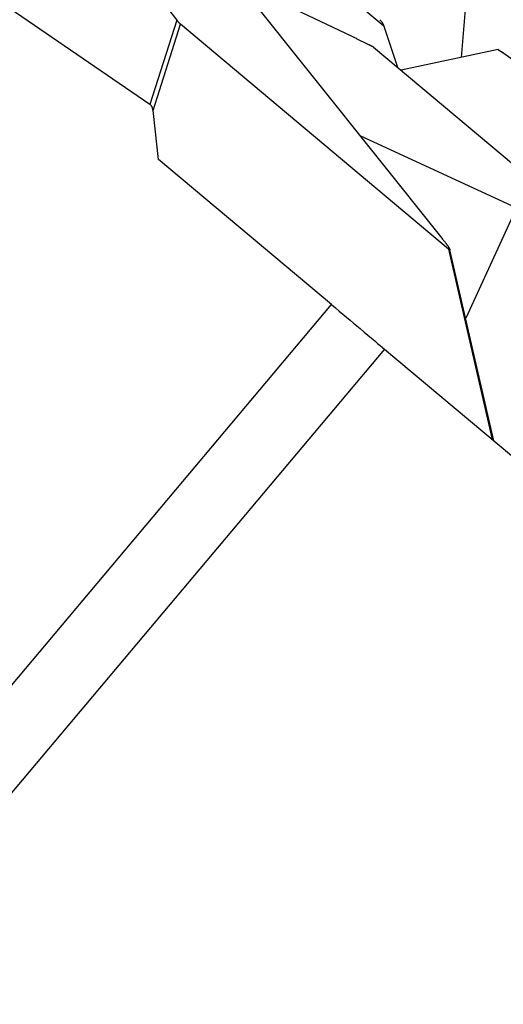
# Model space of a CAD drawing. Units: millimetres. Extents: x 47448 to 71158, y -43628 to -36523.
# Drawn here: x 52349 to 52446, y -41534 to -41337 of the extents above; entities that cross this region are included whole.
import ezdxf

# ---------------------------------------------------------------- set-up
doc = ezdxf.new("R2010")
doc.units = ezdxf.units.MM
doc.header["$MEASUREMENT"] = 0
doc.styles.get("Standard").update_dxf_attribs({"font": 'arial.ttf'})
doc.dimstyles.get("Standard").update_dxf_attribs({"dimtxt": 0.18, "dimasz": 0.18, "dimexe": 0.18, "dimexo": 0.0625, "dimgap": 0.09, "dimtad": 0, "dimtih": 1, "dimtoh": 1, "dimdec": 4, "dimzin": 0, "dimdsep": 46, "dimtxsty": 'Standard', "dimcen": 0.09, "dimadec": 0, "dimazin": 0, "dimtfac": 1, "dimtdec": 4, "dimtofl": 0, "dimtmove": 0, "dimatfit": 3, "dimfxl": 1, "dimtolj": 1, "dimtzin": 0, "dimarcsym": 0})

# ---------------------------------------------------------------- blocks, each defined once
blk = doc.blocks.new('*D5')
at = {"color": 0, "lineweight": -2, "transparency": 16777216}
for p, q in [((47932, -36994.53), (47932, -36874.35)), ((48052, -36874.53), (52893.34, -36874.53)), ((53013.34, -36994.53), (53013.34, -36874.35))]:
    blk.add_line(p, q, dxfattribs=at)
at = {"color": 0, "transparency": 16777216}
for points in [[(48052, -36854.53), (48052, -36894.53), (47932, -36874.53)], [(52893.34, -36854.53), (52893.34, -36894.53), (53013.34, -36874.53)]]:
    blk.add_solid(points, dxfattribs=at)
at = {"layer": 'Defpoints', "color": 0, "transparency": 16777216}
for p in [(53013.34, -36874.53), (53013.34, -41816.98), (47932, -43436.44)]:
    blk.add_point(p, dxfattribs=at)
at = {"color": 0, "transparency": 16777216, "insert": (50472.67, -36686.89), "char_height": 250, "attachment_point": 5}
blk.add_mtext('\\A1;505', dxfattribs=at)

msp = doc.modelspace()

# ---------------------------------------------------------------- linework, layer by layer
for p, q in [((52303.24914, -41237.81707), (52380.38766, -41336.86846)), ((52355.42105, -41282.75222), (52433.52934, -41380.6064)), ((52421.92241, -41338.10679), (52381.36477, -41304.04073)), ((52375.00394, -41353.77777), (52313.96443, -41312.11473)), ((52437.45996, -41344.35078), (52439.0213, -41325.73882)), ((52392.40631, -41329.0874), (52415.47862, -41340.12112)), ((52380.38766, -41336.86846), (52375.00394, -41353.77777)), ((52375.61985, -41354.99711), (52381.12968, -41337.69173)), ((52434.8454, -41382.80982), (52381.12968, -41337.69173)), ((52421.92241, -41338.10679), (52424.60545, -41346.27906)), ((52419.83451, -41342.27175), (52464.06402, -41379.42197)), ((52444.84906, -41342.7759), (52425.37602, -41346.9263)), ((52444.84906, -41342.7759), (52445.45549, -41343.2042)), ((52463.00845, -41355.85119), (52445.50432, -41343.23904)), ((52376.69524, -41364.80497), (52375.61985, -41354.99711)), ((52417.09863, -41360.02198), (52448.47377, -41374.56072)), ((52411.3988, -41393.95394), (52376.69524, -41364.80497)), ((52448.47377, -41374.56072), (52438.30329, -41396.66385)), ((52434.8454, -41382.80982), (52443.60071, -41421.00167)), ((52443.94985, -41421.29494), (52435.15353, -41382.92416)), ((52282.7656, -41547.0993), (52411.3988, -41393.95394)), ((52422.00245, -41402.8604), (52293.36925, -41556.00575)), ((52422.00245, -41402.8604), (52512.25545, -41478.66767))]:
    msp.add_line(p, q)
for points, knots in [([(52381.12968, -41337.69173), (52381.1046, -41337.67067), (52381.07878, -41337.64831), (52381.0233, -41337.59772), (52380.9935, -41337.56918), (52380.9311, -41337.50625), (52380.89857, -41337.47199), (52380.84732, -41337.41642), (52380.83073, -41337.39823), (52380.80483, -41337.36964), (52380.79598, -41337.35984), (52380.77856, -41337.34044), (52380.76992, -41337.33077), (52380.727, -41337.28244), (52380.6937, -41337.24402), (52380.64467, -41337.18621), (52380.62858, -41337.16704), (52380.5964, -41337.12846), (52380.58038, -41337.10913), (52380.53334, -41337.05195), (52380.50307, -41337.01457), (52380.44428, -41336.94086), (52380.41575, -41336.90453), (52380.38766, -41336.86846)], [15.795964512, 15.795964512, 15.795964512, 15.795964512, 16.011962853, 16.011962853, 16.243910809, 16.243910809, 16.470897404, 16.470897404, 16.574216395, 16.574216395, 16.625875891, 16.625875891, 16.677535387, 16.677535387, 16.88437393, 16.88437393, 16.986498488, 16.986498488, 17.088623047, 17.088623047, 17.293401237, 17.293401237, 17.497830306, 17.497830306, 17.497830306, 17.497830306]), ([(52421.07861, -41336.78698), (52421.1346, -41336.834), (52421.18691, -41336.88299), (52421.28591, -41336.98427), (52421.33252, -41337.03661), (52421.42033, -41337.14334), (52421.46154, -41337.19774), (52421.51983, -41337.28063), (52421.53859, -41337.30835), (52421.57508, -41337.36433), (52421.5928, -41337.39258), (52421.64407, -41337.47738), (52421.67592, -41337.53423), (52421.73549, -41337.64834), (52421.76321, -41337.7056), (52421.81485, -41337.82018), (52421.83877, -41337.87749), (52421.88314, -41337.99213), (52421.90359, -41338.04946), (52421.92241, -41338.10679)], [-13.242600938, -13.242600938, -13.242600938, -13.242600938, -13.053394865, -13.053394865, -12.861710218, -12.861710218, -12.670278954, -12.670278954, -12.575458315, -12.575458315, -12.480637676, -12.480637676, -12.29121633, -12.29121633, -12.101483159, -12.101483159, -11.911920462, -11.911920462, -11.722392896, -11.722392896, -11.722392896, -11.722392896]), ([(52415.47862, -41340.12112), (52415.66634, -41340.21089), (52415.85394, -41340.30085), (52416.22899, -41340.48094), (52416.41644, -41340.57107), (52416.79114, -41340.75146), (52416.97839, -41340.84173), (52417.25888, -41340.97748), (52417.35224, -41341.02286), (52417.53878, -41341.11369), (52417.63196, -41341.15913), (52417.8182, -41341.24998), (52417.91127, -41341.29538), (52418.09724, -41341.38613), (52418.19016, -41341.43148), (52418.37568, -41341.52224), (52418.4683, -41341.56765), (52418.653, -41341.65881), (52418.74498, -41341.70447), (52418.88245, -41341.77284), (52418.92819, -41341.79562), (52419.01944, -41341.84117), (52419.06499, -41341.86395), (52419.15565, -41341.90958), (52419.2007, -41341.9324), (52419.29028, -41341.97786), (52419.33481, -41342.0005), (52419.40113, -41342.03436), (52419.42315, -41342.04564), (52419.46699, -41342.06819), (52419.48885, -41342.07948), (52419.53192, -41342.10201), (52419.55318, -41342.11322), (52419.59512, -41342.13539), (52419.6158, -41342.14635), (52419.6565, -41342.16799), (52419.67651, -41342.17867), (52419.70584, -41342.19457), (52419.7155, -41342.19986), (52419.73455, -41342.21042), (52419.74384, -41342.21565), (52419.76168, -41342.22579), (52419.77026, -41342.23073), (52419.78665, -41342.24032), (52419.79454, -41342.24502), (52419.809, -41342.25395), (52419.81543, -41342.25808), (52419.82644, -41342.26551), (52419.83103, -41342.26883), (52419.83451, -41342.27175)], [25.186226501, 25.186226501, 25.186226501, 25.186226501, 25.871501882, 25.871501882, 26.556775552, 26.556775552, 27.242049222, 27.242049222, 27.584759944, 27.584759944, 27.927470666, 27.927470666, 28.270187081, 28.270187081, 28.612903496, 28.612903496, 28.955537342, 28.955537342, 29.298171188, 29.298171188, 29.469510416, 29.469510416, 29.640849644, 29.640849644, 29.812188872, 29.812188872, 29.9835281, 29.9835281, 30.069208929, 30.069208929, 30.154889759, 30.154889759, 30.240570589, 30.240570589, 30.326251418, 30.326251418, 30.411932248, 30.411932248, 30.454772663, 30.454772663, 30.497613078, 30.497613078, 30.540453492, 30.540453492, 30.583293907, 30.583293907, 30.626134322, 30.626134322, 30.668974737, 30.668974737, 30.668974737, 30.668974737]), ([(52445.45549, -41343.2042), (52445.52128, -41343.25067), (52445.58662, -41343.29866), (52445.71631, -41343.39818), (52445.78066, -41343.44969), (52445.8444, -41343.50322)], [16.3293880558, 16.3293880558, 16.3293880558, 16.3293880558, 16.5376066313, 16.5376066313, 16.7458316981, 16.7458316981, 16.7458316981, 16.7458316981]), ([(52375.61985, -41354.99711), (52375.61441, -41354.94747), (52375.60764, -41354.89754), (52375.59089, -41354.79695), (52375.58092, -41354.74628), (52375.56306, -41354.66958), (52375.55661, -41354.64387), (52375.54269, -41354.59236), (52375.53522, -41354.56656), (52375.51103, -41354.48892), (52375.49254, -41354.43686), (52375.46015, -41354.35809), (52375.44855, -41354.33166), (52375.42371, -41354.2788), (52375.41056, -41354.25251), (52375.38231, -41354.19994), (52375.36719, -41354.17364), (52375.3346, -41354.12111), (52375.31713, -41354.09487), (52375.2793, -41354.04235), (52375.25869, -41354.01576), (52375.2156, -41353.96435), (52375.1931, -41353.9395), (52375.14515, -41353.89107), (52375.11967, -41353.8675), (52375.06492, -41353.82167), (52375.03564, -41353.7994), (52375.00394, -41353.77777)], [0.5870304649, 0.5870304649, 0.5870304649, 0.5870304649, 0.6025905928, 0.6025905928, 0.6181478599, 0.6181478599, 0.625934584, 0.625934584, 0.6337213082, 0.6337213082, 0.6493020972, 0.6493020972, 0.6570927508, 0.6570927508, 0.6648834043, 0.6648834043, 0.6727245974, 0.6727245974, 0.6805657904, 0.6805657904, 0.6884165919, 0.6884165919, 0.6962673934, 0.6962673934, 0.7041780138, 0.7041780138, 0.7120886341, 0.7120886341, 0.7120886341, 0.7120886341]), ([(52433.52934, -41380.6064), (52433.62354, -41380.7244), (52433.71763, -41380.84438), (52433.85818, -41381.02497), (52433.90536, -41381.08585), (52434.0002, -41381.20864), (52434.04775, -41381.27042), (52434.14329, -41381.39512), (52434.19113, -41381.45786), (52434.28722, -41381.58484), (52434.33528, -41381.64885), (52434.40702, -41381.74565), (52434.43102, -41381.77824), (52434.4789, -41381.84383), (52434.50276, -41381.87676), (52434.57507, -41381.97713), (52434.62272, -41382.04399), (52434.69384, -41382.14515), (52434.71783, -41382.17953), (52434.75352, -41382.23127), (52434.76548, -41382.24872), (52434.78931, -41382.28371), (52434.80115, -41382.30126), (52434.83663, -41382.35431), (52434.85977, -41382.38944), (52434.90592, -41382.46032), (52434.92863, -41382.49566), (52434.9626, -41382.54958), (52434.97442, -41382.56857), (52434.99181, -41382.59699), (52434.99763, -41382.6066), (52435.00923, -41382.62594), (52435.01499, -41382.63565), (52435.04375, -41382.68464), (52435.0647, -41382.72203), (52435.12164, -41382.83048), (52435.14641, -41382.889), (52435.15848, -41382.94809), (52435.15854, -41382.96242), (52435.15415, -41382.97504), (52435.153, -41382.97736), (52435.15019, -41382.98146), (52435.14852, -41382.9832), (52435.143, -41382.98747), (52435.13856, -41382.9892), (52435.12836, -41382.99048), (52435.12275, -41382.99013), (52435.11051, -41382.98789), (52435.10397, -41382.98608), (52435.08364, -41382.97883), (52435.0687, -41382.97158), (52435.04847, -41382.96016), (52435.04458, -41382.95791), (52435.03673, -41382.95326), (52435.03277, -41382.95086), (52435.02084, -41382.94349), (52435.01269, -41382.93826), (52434.98812, -41382.9219), (52434.97113, -41382.90985), (52434.93631, -41382.88381), (52434.91862, -41382.86997), (52434.88252, -41382.84082), (52434.8642, -41382.82561), (52434.8454, -41382.80982)], [17.173658724, 17.173658724, 17.173658724, 17.173658724, 17.721089271, 17.721089271, 17.998742548, 17.998742548, 18.279656701, 18.279656701, 18.564369019, 18.564369019, 18.854497921, 18.854497921, 19.001835466, 19.001835466, 19.150655256, 19.150655256, 19.455853341, 19.455853341, 19.614655244, 19.614655244, 19.695888705, 19.695888705, 19.778060566, 19.778060566, 19.945099094, 19.945099094, 20.120263729, 20.120263729, 20.218104996, 20.218104996, 20.26877396, 20.26877396, 20.320891967, 20.320891967, 20.534587582, 20.534587582, 20.98920946, 20.98920946, 21.20406069, 21.20406069, 21.260668077, 21.260668077, 21.318464191, 21.318464191, 21.429061681, 21.429061681, 21.5334767, 21.5334767, 21.633898782, 21.633898782, 21.822930736, 21.822930736, 21.866747662, 21.866747662, 21.909923701, 21.909923701, 21.994519612, 21.994519612, 22.157919016, 22.157919016, 22.315462814, 22.315462814, 22.469348932, 22.469348932, 22.469348932, 22.469348932]), ([(52411.3988, -41393.95394), (52413.48598, -41395.70705), (52418.08302, -41399.5683), (52421.07894, -41402.0847), (52422.00245, -41402.8604)], [-1.977772146, -1.977772146, -1.977772146, -1.977772146, -1.130155512, 0, 0, 0, 0])]:
    msp.add_open_spline(points, degree=3, knots=knots)

# ---------------------------------------------------------------- dimensions: what is measured, and where the dimension line sits
dim = msp.add_linear_dim(base=(53013.34392, -36874.53106), p1=(47931.99815, -43436.43564), p2=(53013.34392, -41816.98008), text='505', dimstyle='Standard', override={"dimtxt": 250, "dimasz": 120, "dimgap": 60, "dimtad": 2, "dimtih": 0, "dimtoh": 0, "dimfxl": 120, "dimfxlon": 1})
dim.commit()
dim.dimension.update_dxf_attribs({"geometry": '*D5', "text_midpoint": (50472.67104, -36686.88781)})

doc.saveas('drawing.dxf')
